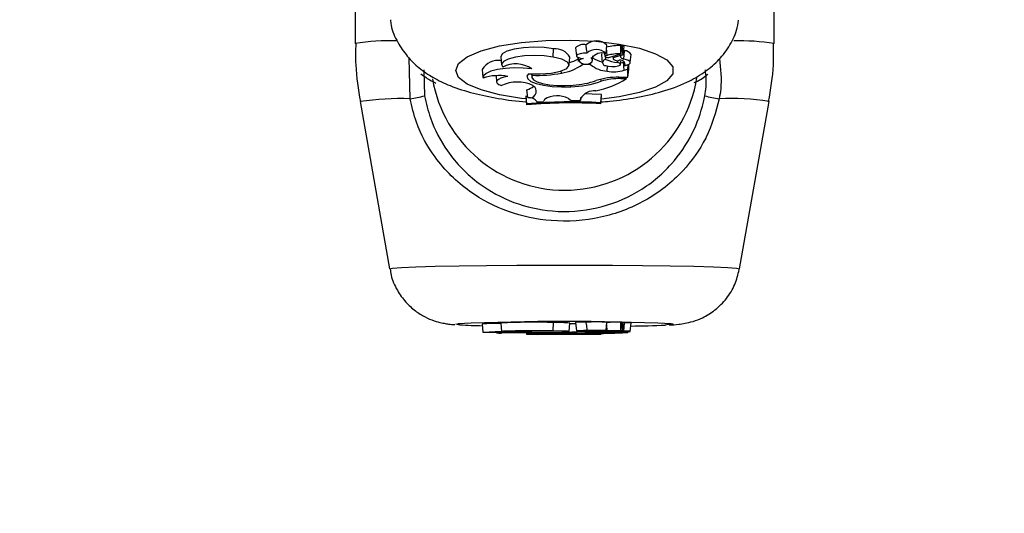
# Model space of a CAD drawing. Units: millimetres. Extents: x 0 to 42.6, y 0 to 29.8.
# Drawn here: x 11.4 to 11.5, y 7.4 to 7.4 of the extents above; entities that cross this region are included whole.
import ezdxf

# ---------------------------------------------------------------- set-up
doc = ezdxf.new("R2010")
doc.units = ezdxf.units.MM
doc.layers.add('LE_NORM', color=179, linetype='Continuous', lineweight=50)
doc.styles.add('SLDTEXTSTYLE0', font='TXT', dxfattribs={"width": 0.605})
doc.dimstyles.new('SLDDIMSTYLE6', dxfattribs={"dimtxt": 0.35, "dimasz": 0.3, "dimexe": 0, "dimexo": 0.0625, "dimgap": 0.08750000000000001, "dimtad": 0, "dimtih": 1, "dimtoh": 1, "dimdec": 0, "dimlfac": 75, "dimrnd": 1e-09, "dimzin": 12, "dimdsep": 46, "dimtxsty": 'SLDTEXTSTYLE0', "dimsah": 1, "dimcen": 0.09, "dimadec": 0, "dimazin": 3, "dimtfac": 1, "dimtofl": 0, "dimtmove": 0, "dimatfit": 3, "dimfxl": 0, "dimfrac": 2, "dimtolj": 1, "dimtzin": 12, "dimarcsym": 0})

# ---------------------------------------------------------------- blocks, each defined once
blk = doc.blocks.new('_D_22')
at = {"layer": 'LE_NORM'}
for p, q in [((14.03732905126279, 8.90849260685429), (6.575051351743253, 8.90849260685429)), ((6.775051351743253, 7.397086376605709), (6.775051351743253, 8.90849260685429))]:
    blk.add_line(p, q, dxfattribs=at)
blk.add_solid([(6.775051351743253, 8.90849260685429), (6.675051351743253, 8.60849260685429), (6.875051351743252, 8.60849260685429)], dxfattribs=at)
at = {"layer": 'LE_NORM', "insert": (5.917343060778887, 9.087444079975644), "char_height": 0.35, "attachment_point": 1, "style": 'SLDTEXTSTYLE0'}
blk.add_mtext('260', dxfattribs=at)

msp = doc.modelspace()

# ---------------------------------------------------------------- linework, layer by layer
at = {"color": 7, "linetype": 'Continuous', "lineweight": 25}
for p, q in [((11.4543846850787, 7.425260324000543), (11.4543846850787, 7.408832081836368)), ((11.48771801840782, 7.408832081836368), (11.48771801840782, 7.425260324000543)), ((11.47014558227398, 7.407736278358035), (11.47017719812094, 7.408390118033408)), ((11.47192673831502, 7.408472407269845), (11.47198504519766, 7.407832690726692)), ((11.47279919584439, 7.408316333236613), (11.47276398504202, 7.408705401988028)), ((11.47279858163865, 7.408316278398883), (11.4728223871846, 7.408055094798094)), ((11.47435811151478, 7.408055094798094), (11.47441641839742, 7.408694811341246)), ((11.47554168931234, 7.408006671214517), (11.47559999619498, 7.40864638775767)), ((11.47559411353431, 7.408581845885758), (11.47565797274892, 7.40860207918905)), ((11.47572142241771, 7.407946144101474), (11.47577972930035, 7.408585860644626)), ((11.47574984578287, 7.408257992310208), (11.4758138973164, 7.408237369502335)), ((11.47577565843663, 7.407584852962644), (11.4758138973164, 7.408237369502335)), ((11.45875491371213, 7.404429059339662), (11.4586769460229, 7.407675599511168)), ((11.46597314884728, 7.407762555827828), (11.46603145572992, 7.407122839284676)), ((11.47141991851097, 7.40709719503128), (11.47147822539362, 7.407736911574432)), ((11.47209844550073, 7.407726754654368), (11.47212851015944, 7.407396898920868)), ((11.47217738539493, 7.407464713127704), (11.47215672612211, 7.407706708494902)), ((11.47319490684218, 7.407627187111951), (11.47320306500832, 7.407719267606781)), ((11.47326012811387, 7.407464471914484), (11.4732933669449, 7.407829153220025)), ((11.47398781962981, 7.40793028100816), (11.47404612651245, 7.407290564465006)), ((11.47425183770322, 7.408012066653193), (11.47427360049668, 7.407773295201668)), ((11.47433061473732, 7.407540387645223), (11.47433192509231, 7.40773308990781)), ((11.47466131912171, 7.407724675260415), (11.47553271263677, 7.408001047010099)), ((11.4748888844824, 7.407796850042319), (11.47490510601496, 7.407618874779978)), ((11.47508684537565, 7.40775635459037), (11.47569795231612, 7.407949979146308)), ((11.47525688264502, 7.407308047194559), (11.47526396101489, 7.407453936165467)), ((11.47627642315782, 7.407303824116945), (11.47633473004046, 7.407943540660098)), ((11.45985554700015, 7.40672625402396), (11.45990692112539, 7.404656836889775)), ((11.46449959668982, 7.406755091380917), (11.46455790357246, 7.406115374837766)), ((11.47247349421268, 7.407139561268977), (11.47246570459586, 7.407258376493287)), ((11.47312432208108, 7.407139561268977), (11.47247349421268, 7.407139561268977)), ((11.47312432208108, 7.407139561268977), (11.47313734293525, 7.407314969940989)), ((11.47443634670436, 7.406621043269079), (11.47445510541295, 7.407028732164679)), ((11.47550525412643, 7.407161064048107), (11.47552746831848, 7.407404788039214)), ((11.47578609893014, 7.406695057318522), (11.47574123323679, 7.407345663084408)), ((11.47578609893014, 7.406695057318522), (11.47609168972888, 7.406783560090449)), ((11.47585197862776, 7.407056472210913), (11.47584019763017, 7.407108190324953)), ((11.47609168972888, 7.406783560090449), (11.47611750983071, 7.407084805180483)), ((11.47609168972888, 7.406132474239627), (11.47609168972888, 7.406783560090449)), ((11.47609168972888, 7.406132474239627), (11.47615001550457, 7.406756313605534)), ((11.47615001550457, 7.406756313605534), (11.47615001550457, 7.407162386902501)), ((11.46560120053238, 7.40625855873798), (11.46564651092179, 7.405761433795472)), ((11.46841229764346, 7.406406734409159), (11.46843496836284, 7.406158001608272)), ((11.46847176208186, 7.406296878084049), (11.46846331691422, 7.406415778745163)), ((11.47079785820568, 7.406474733328211), (11.47078774149427, 7.406656891006526)), ((11.47395456089481, 7.405826063441079), (11.47394356447178, 7.405977042438147)), ((11.47537663261312, 7.406132474239627), (11.47609168972888, 7.406132474239627)), ((11.47552228730959, 7.406024961705354), (11.47596756435762, 7.406024961705354)), ((11.47596756435762, 7.406024961705354), (11.47598125428644, 7.406132474239627)), ((11.4681359513389, 7.404514683087078), (11.46804149712881, 7.405148989950493)), ((11.46853273300389, 7.405485315700619), (11.46868560084712, 7.405362980990541)), ((11.4715567071002, 7.405388130342781), (11.47155502463568, 7.40549655174013)), ((11.46798751280627, 7.404663055409025), (11.46798751280627, 7.404549833583725)), ((11.46804583858195, 7.40401126587475), (11.46798751280627, 7.404663055409025)), ((11.46804583858195, 7.403932427146141), (11.46798751280627, 7.404549833583725)), ((11.46944841112583, 7.404369975258327), (11.4693774199329, 7.404222343606939)), ((11.47136674584922, 7.404443040571438), (11.47158413107563, 7.40428624254081)), ((11.47230961242734, 7.404280649807443), (11.47233348939306, 7.404537506864077)), ((11.47231336141512, 7.404446695289124), (11.47230961242734, 7.404280649807443)), ((11.47393199051031, 7.404111123769887), (11.473990316286, 7.404764474109859)), ((11.47393199051031, 7.404031177662), (11.473990316286, 7.404651252284561)), ((11.473990316286, 7.404651252284561), (11.473990316286, 7.404764474109859)), ((11.45478992628887, 7.404201213417255), (11.45713421279021, 7.390909210893741)), ((11.46804583858195, 7.40401126587475), (11.46804583858195, 7.403932427146141)), ((11.46886051595919, 7.404189078134536), (11.46885730320494, 7.404222028046391)), ((11.46886051595919, 7.404189078134536), (11.4693774199329, 7.404222343606939)), ((11.47158413107563, 7.40428624254081), (11.47230961242734, 7.404280649807443)), ((11.47393199051031, 7.404031177662), (11.47393199051031, 7.404111123769887)), ((11.4849684906963, 7.390909210893741), (11.48731277719764, 7.404201213417255)), ((11.46449871504126, 7.386511040923795), (11.46455704071573, 7.385844527668587)), ((11.46597228958821, 7.386587792775854), (11.46603061526267, 7.385921279520646)), ((11.47014558227398, 7.385966724534272), (11.47017719812094, 7.386634284934381)), ((11.47142074791397, 7.385919307726341), (11.47147907358843, 7.386585820981549)), ((11.47192647612813, 7.386640965493651), (11.47198480180259, 7.385974452238445)), ((11.47278146406088, 7.386462170929112), (11.47276398504202, 7.386658315191695)), ((11.47278094800292, 7.386462125580352), (11.472822139709, 7.385991409753101)), ((11.47435835899037, 7.385991409753101), (11.47441668466484, 7.386657923008308)), ((11.47554169856522, 7.385987347711535), (11.47560002423968, 7.386653860966744)), ((11.47559960153593, 7.386649030544241), (11.47565797274892, 7.386650440152673)), ((11.4757214274196, 7.385982727840908), (11.47577975309406, 7.386649241096115)), ((11.47577565843663, 7.385955183219968), (11.4758138973164, 7.386622642773554)), ((11.47577749996741, 7.386623493622237), (11.4758138973164, 7.386622642773554)), ((11.47627680981489, 7.385934366468298), (11.47633513548936, 7.386600879723507)), ((11.4656427051191, 7.385854194879632), (11.46564595341934, 7.385817075117441)), ((11.46804583858195, 7.385676803267842), (11.4680342955929, 7.385808367554954)), ((11.46804583858195, 7.385682812184272), (11.46803486682973, 7.38580835861373)), ((11.46804583858195, 7.385682812184272), (11.46804583858195, 7.385676803267842)), ((11.4681359513389, 7.385721181549319), (11.46812378631265, 7.385806966810985)), ((11.46843261624127, 7.385865317350528), (11.46843415842786, 7.385847694102821)), ((11.46853273300389, 7.38579516105611), (11.46868560084712, 7.385785836970571)), ((11.46886051595919, 7.385696364647991), (11.4693774199329, 7.385698900069948)), ((11.46944841112583, 7.385710152233335), (11.4693774199329, 7.385698900069948)), ((11.47136674584922, 7.385715721112591), (11.47158413107563, 7.385703770307715)), ((11.47158413107563, 7.385703770307715), (11.47230961242734, 7.385703344041741)), ((11.47212623261249, 7.385965112749659), (11.47212833064871, 7.385941137562685)), ((11.47217738539493, 7.385946026423039), (11.47217591593519, 7.385963807708615)), ((11.47231336141512, 7.385715999667225), (11.47230961242734, 7.385703344041741)), ((11.47312432208108, 7.385921244055535), (11.47247349421268, 7.385921244055535)), ((11.47312432208108, 7.385921244055535), (11.47312526779198, 7.38593420405058)), ((11.47326081977893, 7.385947086088969), (11.47326303144141, 7.385972359733437)), ((11.47393199051031, 7.38568432981739), (11.47394500053191, 7.38583266035983)), ((11.47393199051031, 7.385690423135858), (11.47394441794599, 7.385832651856203)), ((11.47393199051031, 7.38568432981739), (11.47393199051031, 7.385690423135858)), ((11.47404098355095, 7.385986964924252), (11.4740456645358, 7.385933473241897)), ((11.47433061473732, 7.385951794170182), (11.47433071476898, 7.385966519200331)), ((11.47443634670436, 7.3858817237413), (11.4744377627942, 7.385913134841749)), ((11.47466131912171, 7.385965840171408), (11.47553271263677, 7.385986904625091)), ((11.47490369045332, 7.385971699085434), (11.47490487767419, 7.385958132187924)), ((11.47508684537565, 7.385968254701036), (11.47569795231612, 7.385983012343579)), ((11.47537663261312, 7.385844486072457), (11.47609168972888, 7.385844486072457)), ((11.47550546256086, 7.385923207822975), (11.47550709129678, 7.385941820108053)), ((11.47552228730959, 7.385836291700921), (11.47596756435762, 7.385836291700921)), ((11.47578609893014, 7.385887364931176), (11.47578293672774, 7.385934398232575)), ((11.47578609893014, 7.385887364931176), (11.47609168972888, 7.38589411041997)), ((11.47596756435762, 7.385836291700921), (11.47596859006361, 7.385844486072457)), ((11.47609168972888, 7.385844486072457), (11.47609839873895, 7.385921010196688)), ((11.47609168972888, 7.38589411041997), (11.47609401979744, 7.38592086007928)), ((11.47609168972888, 7.385844486072457), (11.47609168972888, 7.38589411041997))]:
    msp.add_line(p, q, dxfattribs=at)
at = {"color": 8, "linetype": 'Continuous', "lineweight": 25}
for p, q in [((11.47442748855447, 7.407877159862297), (11.47439306124424, 7.408438547301549)), ((11.47427352432902, 7.407775052420718), (11.47425229285032, 7.408008039618598)), ((11.47508684537565, 7.40775635459037), (11.47508007849146, 7.407857489262028)), ((11.47552228730959, 7.406024961705354), (11.47552228730964, 7.406132474239627)), ((11.46238642270306, 7.386504112552106), (11.46256016642171, 7.386540868662815)), ((11.47442748855447, 7.385977462216125), (11.47439889931011, 7.386454681900785)), ((11.47508684537565, 7.385968254701036), (11.47508633240654, 7.385976114143497)), ((11.47552228730959, 7.385836291700921), (11.47552228730959, 7.385844486072457))]:
    msp.add_line(p, q, dxfattribs=at)
at = {"color": 8, "linetype": 'Continuous', "lineweight": 25, "flags": 128}
for points in [[(11.46238642270306, 7.406682218574462), (11.46261998698675, 7.407240384317644), (11.46330808832685, 7.407768459201137), (11.46441363100199, 7.408237974571281), (11.46587701492041, 7.408623618732946), (11.46761934867627, 7.408904601509554), (11.46954670260581, 7.409065775046889), (11.47155517255982, 7.409098450437835), (11.4735364814032, 7.409000866143606), (11.47538381626336, 7.408778282958767), (11.47699758683982, 7.408442700400424), (11.4782907943431, 7.408012209811159), (11.47919372162196, 7.407510019050068), (11.47965769163309, 7.406963201351068), (11.47965769163309, 7.406401235797853), (11.47919372162196, 7.405854418098855), (11.4782907943431, 7.405352227337763), (11.47699758683982, 7.404921736748499), (11.47538381626335, 7.404586154190156), (11.47399711485515, 7.404406050225742)], [(11.46794802620526, 7.404422444531527), (11.46761934867627, 7.404459835639368), (11.46587701492041, 7.404740818415976), (11.46441363100199, 7.405126462577641), (11.46330808832685, 7.405595977947786), (11.46261998698675, 7.406124052831278), (11.46238642270306, 7.406682218574462)], [(11.45713411468546, 7.390910323397), (11.45737108209352, 7.390964766737102), (11.45807391467682, 7.391017356074553), (11.45921867831471, 7.391066300542542), (11.46076638945447, 7.391109933395914), (11.46266434264953, 7.391146768770179), (11.46484790538016, 7.391175552280845), (11.46724271903648, 7.391195303739978), (11.46976723111167, 7.391205350535328), (11.47233547237484, 7.391205350535328), (11.47485998445003, 7.391195303739978), (11.47725479810635, 7.391175552280845), (11.47943836083699, 7.391146768770179), (11.48133631403204, 7.391109933395914), (11.48288402517181, 7.391066300542542), (11.48402878880969, 7.391017356074553), (11.48473162139299, 7.390964766737102), (11.48496858880105, 7.390910323397), (11.4849684906963, 7.390909210893741)], [(11.46270764375586, 7.386454350041221), (11.46261998698675, 7.386461570373107), (11.46238642270306, 7.386504112552106)], [(11.47952763173039, 7.386542396222515), (11.47965769163309, 7.386525528448233), (11.47965769163309, 7.386482696655978), (11.47919372162196, 7.386441019400227), (11.4790779845143, 7.386434622094925)]]:
    msp.add_lwpolyline(points, dxfattribs=at)
at = {"color": 7, "linetype": 'Continuous', "lineweight": 25, "flags": 128}
for points in [[(11.47017719812094, 7.408390118033408), (11.4694255991877, 7.408493342814776), (11.46859644734451, 7.408526365186755), (11.46777151584718, 7.408485928391374), (11.46703216172932, 7.408376020417616), (11.46645130214587, 7.408207480694867), (11.46608622308095, 7.407996931078312), (11.46597292964509, 7.407765136555448), (11.46597314884728, 7.407762555827828)], [(11.47014558227398, 7.407736278358035), (11.4694310584316, 7.407835659699099), (11.46864239840553, 7.407870037557735), (11.46785344267963, 7.40783619321151), (11.46713805942344, 7.407737295431276), (11.46656322837986, 7.407582603796192), (11.46618276970075, 7.407386601739938), (11.46603230488591, 7.407167640499026), (11.46612592162123, 7.406946220927354)], [(11.4681911872815, 7.406420119520188), (11.4691069734508, 7.406400125312529), (11.46998958984972, 7.406471216752831), (11.47072665596981, 7.406624342012664), (11.47122432371866, 7.406840004179696), (11.47141922677461, 7.407090743732418), (11.4712865488023, 7.407344634866529), (11.47084318323134, 7.407569350497713), (11.47014558227398, 7.407736278358035)], [(11.47282349902217, 7.408047790448745), (11.47254162296812, 7.408041651614441), (11.47228756787991, 7.408006996092992), (11.4720969189771, 7.407948678045548), (11.47199638024392, 7.407874866017512), (11.47200003403123, 7.407795898779276), (11.47210736855704, 7.407722837185913), (11.47230334959118, 7.407665914895248), (11.47256052628361, 7.40763310495055)], [(11.47400165827692, 7.407998498725482), (11.47398780391103, 7.407951323296732), (11.47398781962981, 7.40793028100816)], [(11.47508684537565, 7.40775635459037), (11.47499046534316, 7.407718220477834), (11.47492873205442, 7.40767484278043), (11.47490507794175, 7.407628633341319), (11.47492081819736, 7.407582161451323), (11.47497507764737, 7.407538010993793), (11.47506483941234, 7.407498636778125), (11.47518511264876, 7.40746622804991), (11.47532921004496, 7.407442586766709)], [(11.47571955900716, 7.407944191940133), (11.47562084564096, 7.407903500787887), (11.47555022764301, 7.407858479075459), (11.47551005326853, 7.407810623906635), (11.47550165843314, 7.40776152660593), (11.47552532228968, 7.407712819802373), (11.47558025794565, 7.407666123139825), (11.47566463862958, 7.40762298941907), (11.47577565843663, 7.407584852962644)], [(11.47553271263677, 7.408001047010099), (11.47553781721006, 7.40800284812093), (11.47554088501885, 7.408004979481062), (11.475541664492, 7.408007266311427), (11.47554009170993, 7.408009521083855), (11.47553629564636, 7.408011558899038), (11.4755305875919, 7.408013212648927), (11.47552343562719, 7.408014346720185), (11.47551542623862, 7.408014868114962)], [(11.47585197862776, 7.407056472210913), (11.4760383996313, 7.407111825412825), (11.47617539319796, 7.40717748517454), (11.47625591833278, 7.407250076811661), (11.47627583632265, 7.407325869365396), (11.47623412345187, 7.407400967360925), (11.47613292361755, 7.407471511021316), (11.47597743814076, 7.407533874646689), (11.47577565843663, 7.407584852962644)], [(11.46843873800649, 7.406802678365386), (11.46776416117676, 7.406867739619619), (11.46705201982507, 7.406880727420669), (11.46635288308538, 7.40684071950521), (11.46571639663458, 7.406750556834004), (11.4651877573546, 7.406616641855368), (11.46480450390331, 7.406448483867526), (11.46459385109569, 7.406258023763665), (11.46457075738067, 7.406058786109495)], [(11.47433550548, 7.407059309431766), (11.47454041861182, 7.407008313419357), (11.47480258099252, 7.406985635181506), (11.47507481201106, 7.406995356055575), (11.47530811903255, 7.407035726603763), (11.47546051446213, 7.407099481454408), (11.47550457213182, 7.40717514683007), (11.47543236310929, 7.407249105450308), (11.47525688264502, 7.407308047194559)], [(11.47551640935077, 7.407283454085595), (11.4756238863462, 7.407308062406158), (11.47572928446944, 7.407341119494546)], [(11.46653561287538, 7.40619618839249), (11.46622894822545, 7.406135534555874), (11.46597638966023, 7.406057819474679), (11.46578984698851, 7.40596670792961), (11.46567811693256, 7.40586649643336), (11.46564646830438, 7.405761910621572), (11.46569639354637, 7.405657882407843), (11.46582553835276, 7.405559317411322), (11.46602781269075, 7.405470863624293)], [(11.4681911872815, 7.406420119520188), (11.46805472650359, 7.406212804516765), (11.46811594690372, 7.406002709344267), (11.46837063690695, 7.405804287217019), (11.46880127545766, 7.405631188317925), (11.46937823735695, 7.40549532075253), (11.47006183128832, 7.405406031346941), (11.47080503032828, 7.405369462645509), (11.4715567071002, 7.405388130342781)], [(11.46847176208186, 7.406296878084049), (11.46844315026296, 7.406116520693836), (11.46858011663541, 7.405940086624272), (11.4688736073698, 7.405779238621002), (11.46930422197396, 7.405644609150618), (11.46984349571537, 7.405545097567271), (11.47045578121313, 7.405487281842488), (11.47110060482151, 7.405474983744331), (11.47173534204203, 7.405509016208711)], [(11.473990316286, 7.404764474109859), (11.47324125858992, 7.404801649486578), (11.47267726446817, 7.404820150145754)], [(11.46653561287538, 7.385849342226618), (11.46622894822545, 7.385844719323106), (11.46597638966023, 7.385838796048638), (11.46578984698851, 7.385831851724831), (11.46567811693256, 7.385824213822534), (11.46564646830438, 7.385816242519422), (11.46569639354637, 7.385808313715221), (11.46582553835276, 7.385800801305553), (11.46602781269075, 7.385794059550284)], [(11.47014558227398, 7.385966724534272), (11.4694310584316, 7.385974299163944), (11.46864239840553, 7.385976919369562), (11.46785344267963, 7.385974339827101), (11.46713805942344, 7.385966802053383), (11.46656322837986, 7.385955011793392), (11.46618276970075, 7.385940072942947), (11.46603230488591, 7.385923384193379), (11.46612592162123, 7.385906508075189)], [(11.4681911872815, 7.385866409770146), (11.46805472650359, 7.385850608671471), (11.46811594690372, 7.385834595674357), (11.46837063690695, 7.385819472371363), (11.46880127545766, 7.385806279149744), (11.46937823735695, 7.385795923619407), (11.47006183128832, 7.385789118175107), (11.47080503032828, 7.385786330988216), (11.4715567071002, 7.385787753799502)], [(11.4681359513389, 7.385721181549319), (11.46837328930854, 7.385728118048515), (11.46856684130543, 7.385735645752478), (11.46871340497373, 7.385743640113867), (11.46881055538876, 7.385751968864401), (11.46885668517781, 7.38576049420327), (11.46885103111445, 7.385769075077062), (11.46879368674627, 7.385777569513535), (11.46868560084712, 7.385785836970571)], [(11.4681911872815, 7.385866409770146), (11.4691069734508, 7.385864885855123), (11.46998958984972, 7.385870304290087), (11.47072665596981, 7.385881975164361), (11.47122432371866, 7.385898412465693), (11.47141922677461, 7.385917523289071), (11.4712865488023, 7.385936874319129), (11.47084318323134, 7.385954001655808), (11.47014558227398, 7.385966724534272)], [(11.46847176208186, 7.38585701657592), (11.46844315026296, 7.385843270127894), (11.46858011663541, 7.385829822706835), (11.4688736073698, 7.385817563221853), (11.46930422197396, 7.385807302056422), (11.46984349571537, 7.385799717499967), (11.47045578121313, 7.385795310911167), (11.47110060482151, 7.385794373576872), (11.47173534204203, 7.38579696745729)], [(11.47282349902217, 7.385990467308323), (11.47254162296812, 7.385989999419723), (11.47228756787991, 7.385987358051251), (11.4720969189771, 7.385982913176509), (11.47199638024392, 7.385977287384265), (11.47200003403123, 7.385971268673111), (11.47210736855704, 7.385965700077366), (11.47230334959118, 7.385961361584171), (11.47256052628361, 7.385958860881543)], [(11.47217738539493, 7.385946026423039), (11.47212847044135, 7.385941426275256), (11.47216762501382, 7.385936783973703), (11.47228865846768, 7.385932833502623), (11.47247243446573, 7.385930199462443), (11.47268989658299, 7.385929298315548), (11.47290666235516, 7.385930272540323), (11.47308845941553, 7.385932968104199), (11.47320654422469, 7.385936958817409)], [(11.47433934982027, 7.38598782457667), (11.4743422670348, 7.38599477009469), (11.47420951136239, 7.386001114863633), (11.47396503349689, 7.38600571421212), (11.47365294013745, 7.386007738363272), (11.47332953661825, 7.386006822136276), (11.47305316876009, 7.386003130829321), (11.47287369659408, 7.38599733039785), (11.47282349902217, 7.385990467308323)], [(11.47433934982027, 7.38598782457667), (11.4740859929449, 7.385987203186831), (11.4738449768219, 7.385985427987972), (11.47362774986262, 7.385982583303111), (11.4734446304788, 7.385978804256495), (11.47330431695173, 7.385974270355121), (11.47321347425868, 7.385969196962043), (11.47317641748242, 7.385963825066494), (11.47319490684218, 7.385958409836757)], [(11.47320654422469, 7.385936958817409), (11.4732312685991, 7.385939613545063), (11.4732485688102, 7.38594229477417), (11.47325838419386, 7.385944993102857), (11.47326068033191, 7.385947699069286), (11.47325544917281, 7.385950403184836), (11.4732427090599, 7.385953095967383), (11.47322250466709, 7.385955767974536), (11.47319490684218, 7.385958409836757)], [(11.47433061473732, 7.385951794170182), (11.47420791248829, 7.385947635414849), (11.47411812327022, 7.385943111577046), (11.47406357106526, 7.385938339745649), (11.4740456678286, 7.385933443428256), (11.4740648769433, 7.385928549354497), (11.47412070122671, 7.38592378419593), (11.47421169579891, 7.385919271287447), (11.47433550548, 7.385915127435042)], [(11.47433550548, 7.385915127435042), (11.47454041861182, 7.385911240629886), (11.47480258099252, 7.385909512143919), (11.47507481201106, 7.385910253047799), (11.47530811903255, 7.385913330003182), (11.47546051446213, 7.385918189259237), (11.47550457213182, 7.385923956309608), (11.47543236310929, 7.38592959327479), (11.47525688264502, 7.385934085686345)], [(11.47508684537565, 7.385968254701036), (11.47499046534316, 7.385965348201918), (11.47492873205442, 7.385962042048162), (11.47490507794175, 7.385958520065214), (11.47492081819736, 7.385954978078829), (11.47497507764737, 7.385951613026978), (11.47506483941234, 7.385948612009894), (11.47518511264876, 7.385946141887115), (11.47532921004496, 7.385944339999926)], [(11.47585197862776, 7.385914911188239), (11.47590491097046, 7.385919046156035), (11.47592235195944, 7.385923315816277), (11.47590374225677, 7.385927583239636), (11.47584967868138, 7.385931711568521), (11.47576189506891, 7.385935568406146), (11.47564320666702, 7.385939030062532), (11.47549741984955, 7.385941985521286), (11.47532921004496, 7.385944339999926)], [(11.47571955900716, 7.385982571255312), (11.47562084564096, 7.385979469864186), (11.47555022764301, 7.385976038407181), (11.47551005326853, 7.385972390990293), (11.47550165843314, 7.385968648900815), (11.47552532228968, 7.38596493657418), (11.47558025794565, 7.38596137745612), (11.47566463862958, 7.385958089897734), (11.47577565843663, 7.385955183219968)], [(11.47553271263677, 7.385986904625091), (11.47553781721006, 7.385987041901841), (11.47554088501885, 7.385987204349476), (11.475541664492, 7.385987378646712), (11.47554009170993, 7.385987550500563), (11.47553629564636, 7.385987705818403), (11.4755305875919, 7.385987831863623), (11.47552343562719, 7.385987918300069), (11.47551542623862, 7.385987958039644)], [(11.47571955900716, 7.385982571255312), (11.47572120322894, 7.385982672486733), (11.47572124048426, 7.385982779596484), (11.47571966686031, 7.385982881335194), (11.47571664762935, 7.385982967017606), (11.4757124998907, 7.385983027644789), (11.47570765926694, 7.385983056849285), (11.47570263415193, 7.385983051563846), (11.47569795231612, 7.385983012343579)], [(11.47585197862776, 7.385914911188239), (11.4760383996313, 7.385919130088901), (11.47617539319796, 7.385924134533137), (11.47625591833278, 7.38592966730984), (11.47627583632265, 7.385935444053445), (11.47623412345187, 7.385941167859335), (11.47613292361755, 7.385946544543706), (11.47597743814076, 7.385951297763599), (11.47577565843663, 7.385955183219968)]]:
    msp.add_lwpolyline(points, dxfattribs=at)
at = {"color": 8, "linetype": 'Continuous', "lineweight": 25}
for centre, radius, start, end in [((11.4575408275079, 7.385561640894132), 0.02348349753932508, 89.6023537139365, 97.72382863654578), ((11.48462762916167, 7.38616010313577), 0.02288163289394183, 82.23792093148569, 90.29901261980507), ((11.45800980166431, 7.382782151794164), 0.02165972756631949, 88.0285901421747, 98.54911982186162), ((11.48435663467686, 7.387371645609875), 0.0170872212833572, 80.03752732073455, 93.38476271522494)]:
    msp.add_arc(centre, radius, start, end, dxfattribs=at)
at = {"color": 7, "linetype": 'Continuous', "lineweight": 25}
for centre, radius, start, end in [((11.47358457548196, 7.407822258206949), 0.001205533744106505, 46.36827370357661, 132.8973050833561), ((11.47031088011772, 7.407034112768467), 0.001362578861869329, 31.04999232902509, 95.63032023455811), ((11.47252869466993, 7.407930113098341), 0.0008102064068306608, 73.1176197411836, 137.9847471752391), ((11.47356421624203, 7.407278147162641), 0.001068182001181451, 43.47648315518806, 133.9028189498805), ((11.4756003531329, 7.40345328991504), 0.005218753240108617, 90.95391274733632, 103.4385245858531), ((11.4755360419633, 7.408587045376159), 8.724483935063288e-05, 42.85787772527756, 104.9937358323344), ((11.47570350533629, 7.408478766108005), 0.0001314508747422872, 54.55884360372581, 110.266353169857), ((11.47585793335538, 7.407706905419344), 0.0005322887525326225, 26.39530564275816, 94.74548098100718), ((11.4657631531223, 7.406008528998627), 0.001467627421627701, 80.67254429368859, 149.4236165803818), ((11.47032563846404, 7.410999368205654), 0.003861077891081913, 286.753327212125, 297.5612223977375), ((11.47269209534612, 7.406813671687748), 0.0008299284851105373, 99.12161740550289, 128.3297117388289), ((11.47274389831803, 7.407854484429914), 0.0006876471188560006, 214.5286863205825, 312.2831934129763), ((11.47400653725401, 7.407110204909756), 0.0009622964838247861, 69.76616075894246, 147.5041878185782), ((11.47306067128338, 7.407480674221496), 0.0001987088632085244, 317.2315466651818, 47.50399027782709), ((11.4744511855399, 7.409411491449444), 0.002091057863119435, 235.928439966686, 258.6504339893981), ((11.47431270000832, 7.407299641553415), 0.0002414117193424449, 85.74427131048482, 275.4206505388653), ((11.47443167755564, 7.40770371106936), 0.0001734993703216268, 91.38349442812128, 155.7203366828213), ((11.47451638323798, 7.408126761218664), 0.0004274102574970286, 235.3744816841691, 289.8222025171937), ((11.47577518252965, 7.411336883791694), 0.004062038785736776, 249.1681667389873, 262.6693038897379), ((11.47560276661188, 7.402958476405229), 0.005057145980002447, 90.98958653676111, 103.4383799894624), ((11.47551149483572, 7.40714243501845), 0.000351167790270295, 345.8305015330235, 121.2706771690745), ((11.47570703841054, 7.407940674139731), 1.300539346715927e-05, 15.6932964659621, 134.3180315659552), ((11.4671621496593, 7.404938057911134), 0.002259753802210678, 55.60301098162046, 117.2940927920898), ((11.47023207400105, 7.410344794041809), 0.003911199521009533, 278.3174442068143, 304.9651050730019), ((11.47453925964088, 7.40880063794302), 0.002182022918114447, 229.574994279876, 267.2966987995144), ((11.47495540129727, 7.409499678943948), 0.002925057438591236, 259.7786726826624, 286.4987014463454), ((11.47105135174326, 7.407825962429428), 0.01066666666666762, 189.7781946943453, 350.6341743218726), ((11.46579805696106, 7.402625814963221), 0.003645758515202923, 78.32820653755783, 109.6721534253411), ((11.46895592269684, 7.415264697448929), 0.008980879448151397, 266.9096774319225, 281.8350736004085), ((11.47229382391695, 7.411795510406437), 0.006840731038201037, 280.5289645875743, 302.4823080890872), ((11.47523275823501, 7.400558605803988), 0.005575724990930785, 88.52139233577603, 107.4491748041721), ((11.47541812526956, 7.400568072788033), 0.005457882958305797, 88.90646104548024, 105.5545709279672), ((11.46729575864376, 7.402793998796745), 0.002961974382860397, 65.31569549879993, 115.3454303557296), ((11.46752555142638, 7.406986514069263), 0.001908584516052913, 285.6838439149514, 304.808649641801), ((11.4682662388626, 7.405032484065168), 0.0005339407193150373, 255.8765928476194, 38.24145445998174), ((11.47154960047019, 7.412210598844961), 0.006822472203492425, 270.0596821749977, 290.6406524819319), ((11.47134140593185, 7.412162238696919), 0.006664874727742821, 273.3885166995237, 289.4510920606408), ((11.45752110874132, 7.413696233905902), 0.009348946419097559, 277.5835974931983, 284.7851908446468), ((11.46821127036788, 7.403713304817557), 0.0008049099868864227, 36.23431429356089, 95.36927771137316), ((11.47047259429662, 7.402699513462147), 0.001959437107906995, 62.84940538857195, 121.5130360828871), ((11.47346283194114, 7.403703622256367), 0.001368736651882986, 86.6066467796048, 147.1194291250164), ((11.48458159474519, 7.413696233905871), 0.009348946419067122, 255.2148091553392, 262.4164025068005), ((11.47165175425192, 7.364989920517286), 0.03918760035171102, 86.66420627757286, 95.27963996233098), ((11.4716516071809, 7.364481152750734), 0.03961571176453647, 86.70008195338126, 95.22221196992858), ((11.47106208401893, 7.184551237290335), 0.202168478712237, 87.60011048303002, 92.41020605181346), ((11.46553357433323, 7.435130645096931), 0.04875825657238651, 266.6773897953614, 268.7970021567313), ((11.46564063306015, 7.375029469416533), 0.01153821741163841, 88.3420127382265, 95.67976499122601), ((11.46858766595299, 7.340220624286058), 0.04644087108669072, 88.03855367498475, 93.22839227728063), ((11.47041903474117, 7.375620468487863), 0.0110164711985497, 84.47828003777903, 91.25787382853262), ((11.47034901400542, 7.433358949995355), 0.04682024642880313, 271.3794390340942, 271.9388531102134), ((11.47251422466697, 7.378491916235451), 0.008170217387407143, 88.24821734136685, 94.1253032129267), ((11.47358677947473, 7.371675401235612), 0.01500548903881123, 86.8295375493012, 93.1432700291106), ((11.47559126592816, 7.320065145811727), 0.06659061715918531, 90.0669365743389, 91.03579439082361), ((11.47553763123387, 7.385763585606828), 0.0008924590207105798, 85.99110511595202, 91.55130294924203), ((11.47570342387205, 7.38508179718517), 0.001569301298059523, 87.21209146296908, 91.65966965498967), ((11.47591682873601, 7.382835046532477), 0.003788994611049671, 83.66159907822221, 91.55668248503422), ((11.47511981205268, 7.478797279307097), 0.0924474314220198, 270.7400403177336, 272.4538910341934), ((11.46711575364059, 7.344183818466958), 0.04173272458327251, 88.18334116756498, 93.49625094161692), ((11.4658001590477, 7.339506754246717), 0.04634842341447588, 89.09079606605255, 91.51996086008454), ((11.46729635189895, 7.349229444603853), 0.03658661309691726, 88.063419840167, 91.98697029044817), ((11.46715631206924, 7.359260952415634), 0.02666547094805931, 87.24340333621197, 92.21453901300329), ((11.47165233395318, 6.87261182302738), 0.5130836644479082, 89.74543112896633, 90.4027387335362), ((11.47165217450882, 6.866976891844026), 0.5187124480575835, 89.74817597689339, 90.39835075011511), ((11.46826626349924, 7.378936075682002), 0.00678635711481694, 84.97641807534941, 91.10026566356892), ((11.46895780268289, 7.502034836591894), 0.1161788367093157, 269.7602992323427, 270.9074959492667), ((11.47047578888793, 7.362216219727152), 0.02351638513188472, 87.82873542843517, 92.50392015854283), ((11.4704271362327, 7.425860454729046), 0.03999160074572339, 270.5311392455893, 272.9330884357018), ((11.47158510876219, 7.469893437283627), 0.08410568827960531, 269.9806517795979, 271.6143684740055), ((11.47139067930978, 7.467483775695714), 0.08168753535625911, 270.2417477577304, 271.5223217912799), ((11.47263824629652, 7.377913445741732), 0.008045790525008418, 90.55346929112652, 93.28368543716135), ((11.47333753952544, 7.37514715423067), 0.01061835367010546, 88.88670475802387, 95.53498743067169), ((11.47443170461752, 7.407526154409502), 0.02164443116599662, 266.537071093148, 270.0122882409631), ((11.47262892174287, 7.456617976609468), 0.07086037999476065, 270.7398052854906, 272.7005355604141), ((11.47522065362826, 7.315507149315743), 0.07033750970478812, 89.87294197807724, 91.35219612831905), ((11.47540936178835, 7.316443819787853), 0.06939256379742227, 89.9067600580243, 91.20128229696839), ((11.47440308329899, 7.384933410176568), 0.001044337243326189, 88.66092543250056, 97.12639181587257), ((11.47451698550265, 7.390973590429986), 0.00500982982204862, 267.2145173395946, 271.6509246701646), ((11.47571772618458, 7.43427292161805), 0.04834103263274674, 268.3557127856079, 269.4537810146903), ((11.47559388246027, 7.321465649491748), 0.0645223562474945, 90.06966905342736, 91.03581289263232), ((11.47495426218171, 7.423440090566196), 0.0375619375830786, 269.2099632432347, 271.2689609374263)]:
    msp.add_arc(centre, radius, start, end, dxfattribs=at)
for points, knots in [([(11.45719446277849, 7.41071152687634), (11.45720981486965, 7.410563387088939), (11.45727567950814, 7.409927827187526), (11.45774546965477, 7.408913924422021), (11.45851166304473, 7.407769142892972), (11.45948301996149, 7.406837644533672), (11.4606263047974, 7.406064566832221), (11.46204133755162, 7.405395850890139), (11.46374354985846, 7.404847118967719), (11.46577770305809, 7.404439190037674), (11.46722936967018, 7.404221793392352), (11.4680159364208, 7.404179293619769), (11.46802255111399, 7.404178936214683)], [0, 0, 0, 0, 0.03057273996365086, 0.1311653536044844, 0.2275567614786562, 0.324734905690559, 0.4288597356203057, 0.5497030523967948, 0.7005602494506823, 0.8472300524938149, 0.9987152694536146, 1, 1, 1, 1]), ([(11.47394623748286, 7.404182640476161), (11.47418124224746, 7.404197736537959), (11.47516150718984, 7.404260706070405), (11.47680645459191, 7.404517804484076), (11.47886983577476, 7.404982616858051), (11.48062130072135, 7.405617426458361), (11.48208233801379, 7.406432223673337), (11.48322737816602, 7.407366657661648), (11.48413297303452, 7.40851156548502), (11.48472531422278, 7.409641854996702), (11.48485076204009, 7.41040343867248), (11.48489463609202, 7.410669794536251)], [0, 0, 0, 0, 0.04561504543890688, 0.190272014116924, 0.3418101965168424, 0.5095589016624562, 0.63133672232498, 0.7387419057088719, 0.8423152218382917, 0.9448514107820664, 0.9999999999999999, 0.9999999999999999, 0.9999999999999999, 0.9999999999999999]), ([(11.45443921671837, 7.408831927545702), (11.45442621578054, 7.408261139117187), (11.45439077292231, 7.406705068807493), (11.45464789854688, 7.405167499136802), (11.45481070688369, 7.404193931600589)], [0, 0, 0, 0, 0.3668140346609002, 1, 1, 1, 1]), ([(11.47551542623862, 7.408014868114962), (11.47551540915936, 7.408032143796947), (11.475515323763, 7.408118522226983), (11.47551480059294, 7.408337342663865), (11.47551399798281, 7.408538880283562), (11.47551347055092, 7.408671319887941)], [0, 0, 0, 0, 0.07894671885435621, 0.3947336861944514, 1, 1, 1, 1]), ([(11.47569795231612, 7.407949979146308), (11.47569741364184, 7.407959264520411), (11.4756947202686, 7.408005691422782), (11.47568308134457, 7.408200587305211), (11.47567013236081, 7.40840862025651), (11.47565939028456, 7.408579526254437), (11.47565797274892, 7.40860207918905)], [0, 0, 0, 0, 0.0426759548144408, 0.21337992048757, 0.8961967898515446, 1, 1, 1, 1]), ([(11.48728013739041, 7.404193327246449), (11.4874487636127, 7.405170692452176), (11.48771401066812, 7.406708076373775), (11.4876769769436, 7.408265073105462), (11.48766348676815, 7.408832236127036)], [0, 0, 0, 0, 0.6357326832918448, 1, 1, 1, 1]), ([(11.48337018215318, 7.40762518144055), (11.48346060856267, 7.406817515822607), (11.48358012553932, 7.405750020681068), (11.48339327050167, 7.404687643215216), (11.48334778977438, 7.404429059339662)], [0, 0, 0, 0, 0.7565988701145747, 1, 1, 1, 1]), ([(11.47584019763017, 7.407108190324953), (11.47584013295445, 7.407108760439418), (11.47583980956479, 7.407111611109385), (11.47583853977564, 7.407123664155892), (11.47583384603906, 7.407172194528708), (11.47582857471499, 7.407229678972999), (11.47582433208015, 7.407278017180776), (11.47582335560917, 7.407289142544854)], [0, 0, 0, 0, 0.009602686352526651, 0.04801507630094166, 0.2016684791994609, 0.8162586237228853, 1, 1, 1, 1]), ([(11.47611750983071, 7.407084805180479), (11.47611751875939, 7.407084906787819), (11.47611756340909, 7.40708541489616), (11.47611775196998, 7.407087529581663), (11.47611850720222, 7.407095922131353), (11.47612050974603, 7.407118038819675), (11.47612236843887, 7.40713850209302), (11.47612365124911, 7.40715262518856)], [0, 0, 0, 0, 0.004394471700878443, 0.0219754566905189, 0.09229426930586425, 0.373530591136967, 1, 1, 1, 1]), ([(11.48219578236112, 7.404656836889775), (11.48223984593443, 7.404894964856905), (11.48236670216307, 7.405580520148428), (11.48229789490585, 7.406268600594282), (11.48225298788321, 7.406717675959408)], [0, 0, 0, 0, 0.3473504910196664, 1, 1, 1, 1]), ([(11.45962724104436, 7.406407032661126), (11.4598932384643, 7.40620880159427), (11.46028009309388, 7.40592050328688), (11.46069176912628, 7.405737477297119), (11.46082038078747, 7.405680298169036)], [0, 0, 0, 0, 0.6875901168099909, 1, 1, 1, 1]), ([(11.48135818279793, 7.405710079844565), (11.4814086379204, 7.405731283391822), (11.48178478276511, 7.405889356637937), (11.48213470291144, 7.406150581129081), (11.48243768565032, 7.406376765624658)], [0, 0, 0, 0, 0.134137482336896, 1, 1, 1, 1]), ([(11.48334778977438, 7.404429059339662), (11.4830658689105, 7.403366687576749), (11.48277686578671, 7.402277627498341), (11.48179491576257, 7.400355534505609), (11.48041041069034, 7.398407556400524), (11.47760591874751, 7.39621570958384), (11.47395616926367, 7.394817533133093), (11.4700991772525, 7.394551872064173), (11.46648118126648, 7.39533959024121), (11.46326333150501, 7.397022265309634), (11.46080342342712, 7.399442716439339), (11.45931138250406, 7.402113269512046), (11.45890570472162, 7.403801530373203), (11.45875491371213, 7.404429059339662)], [0, 0, 0, 0, 0.09288694443564817, 0.09522039884873192, 0.1905563961705678, 0.307107467326431, 0.4180121862136505, 0.530116709486013, 0.6302338713030021, 0.7334017852285746, 0.8522967726278204, 0.9450985000313931, 1, 1, 1, 1]), ([(11.45990692112539, 7.404656836889775), (11.46004657065894, 7.404064503150934), (11.46042104053735, 7.402476161696904), (11.46177725903454, 7.399961247132747), (11.46400118097801, 7.397675573937707), (11.46691079622252, 7.396078652221269), (11.47018680541723, 7.395327179048607), (11.47368826472127, 7.395582076084994), (11.47698841795782, 7.396911981703645), (11.47952121861192, 7.398987189399072), (11.48122639041399, 7.401475592786838), (11.48195642675696, 7.40345715623769), (11.48216219401366, 7.40448848783139), (11.48219578236112, 7.404656836889775)], [0, 0, 0, 0, 0.05607809859863574, 0.1503732825374512, 0.2699571113541312, 0.3723062274822623, 0.4704764631312059, 0.5800427211709763, 0.6894477076160346, 0.8060982030021372, 0.9026186331659316, 0.984103986040045, 1, 1, 1, 1]), ([(11.45717876946817, 7.390915061843553), (11.45719647904857, 7.390744345783531), (11.45725912856682, 7.390140419621785), (11.4576948093674, 7.389224479681043), (11.45836553969744, 7.388269854285761), (11.45913832123089, 7.387566457483964), (11.45991658491484, 7.387079891868821), (11.46063661785995, 7.386776164345908), (11.46123550826738, 7.386612127138606), (11.46166711164167, 7.38653506685133), (11.46201096964027, 7.38649197792448), (11.46220313051392, 7.386477125576161), (11.46231835562684, 7.386468219686634)], [0, 0, 0, 0, 0.06181049209280925, 0.2186611689629846, 0.3579193792081545, 0.4827487088127875, 0.5937060238812021, 0.6898738368854612, 0.7691273285140627, 0.8334200822698804, 0.9001139541784345, 0.9999999999999999, 0.9999999999999999, 0.9999999999999999, 0.9999999999999999]), ([(11.47936653517431, 7.386444944590147), (11.47960420838593, 7.386456696291152), (11.47995635180214, 7.386474107946889), (11.48057568712681, 7.386550998413679), (11.48128594842029, 7.386714058179029), (11.48212494146516, 7.387039808140343), (11.48306496040563, 7.387619838951418), (11.48395629864773, 7.388520017186681), (11.48464451872791, 7.389621661707613), (11.48484248490129, 7.390448208544035), (11.48493877690702, 7.390850246181803)], [0, 0, 0, 0, 0.1905935908833885, 0.2823889059538305, 0.3643317269398686, 0.453973527856475, 0.5821010696610155, 0.7237118083677951, 0.86561166649849, 1, 1, 1, 1]), ([(11.47551542623862, 7.385987958039644), (11.47551540915936, 7.386005530346431), (11.475515323763, 7.386093391900822), (11.47551480059294, 7.386315978046092), (11.47551399798281, 7.386520992884216), (11.47551347055092, 7.386655717528153)], [0, 0, 0, 0, 0.07894671885437175, 0.3947336861941497, 1, 1, 1, 1]), ([(11.47569795231612, 7.385983012343579), (11.47569741364184, 7.38599250696265), (11.4756947202686, 7.38603998009057), (11.47568308134458, 7.386239365794752), (11.47567013236081, 7.386452345934583), (11.47565939028456, 7.386627346848636), (11.47565797274892, 7.386650440152673)], [0, 0, 0, 0, 0.04267595481412362, 0.2133799204873153, 0.8961967898510812, 1, 1, 1, 1])]:
    msp.add_open_spline(points, degree=3, knots=knots, dxfattribs=at)

# ---------------------------------------------------------------- dimensions: what is measured, and where the dimension line sits
at = {"layer": 'LE_NORM'}
dim = msp.add_ordinate_dim(feature_location=(14.13638905126279, 8.90849260685429), offset=(-7.561337699519537, 0), dtype=0, origin=(10.91460843712084, 5.44049260685429), dimstyle='SLDDIMSTYLE6', dxfattribs=at)
dim.commit()
dim.dimension.update_dxf_attribs({"geometry": '_D_22', "text_midpoint": (6.246197206261068, 8.90849260685429)})

doc.saveas('drawing.dxf')
